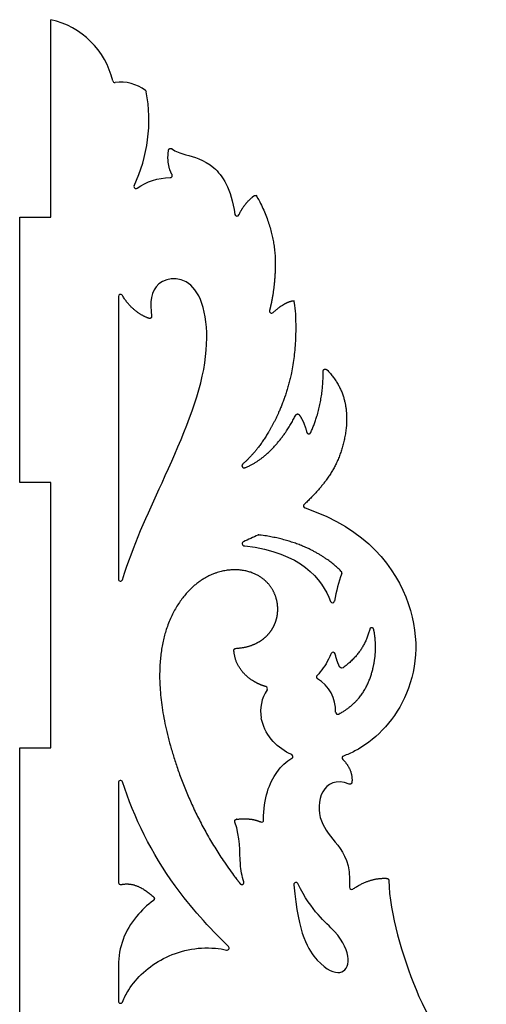
# Model space of a CAD drawing. Units: millimetres. Extents: x 10 to 825, y 26 to 573.
# Drawn here: x 289 to 379, y 383 to 572 of the extents above; entities that cross this region are included whole.
import ezdxf

# ---------------------------------------------------------------- set-up
doc = ezdxf.new("R2010")
doc.units = ezdxf.units.MM
doc.layers.add('Default', color=7, linetype='Continuous')
doc.layers.add('SIDE_1', color=7, linetype='Continuous')

# ---------------------------------------------------------------- blocks, each defined once
blk = doc.blocks.new('SE')
at = {"layer": 'SIDE_1', "color": 7, "linetype": 'Continuous'}
for p, q in [((295.02, 534.47), (295.02, 572.47)), ((289.02, 483.47), (289.02, 534.47)), ((289.02, 534.47), (295.02, 534.47)), ((308.02, 519.26), (308.02, 464.91)), ((295.02, 483.47), (289.02, 483.47)), ((295.02, 432.47), (295.02, 483.47)), ((332.16, 471.32), (332.34, 471.3)), ((289.02, 381.47), (289.02, 432.47)), ((289.02, 432.47), (295.02, 432.47)), ((308.02, 425.78), (308.02, 406.55)), ((308.02, 390.58), (308.02, 383.73))]:
    blk.add_line(p, q, dxfattribs=at)
for centre, radius, start, end in [((291.55, 557.05), 15.81, 13.3833, 77.3271), ((307.32, 560.8), 0.4, 193.3833, 277.2271), ((308.39, 552.38), 8.09, 53.2459, 97.2271), ((284.31, 553.2), 29.57, 334.6795, 10.5511), ((312.99, 558.54), 0.4, 10.5511, 53.2459), ((317.98, 542.5), 0.4, 270.9219, 31.0712), ((311.4, 540.38), 0.4, 154.6795, 306.0479), ((330.82, 535.09), 0.4, 188.4592, 335.7484), ((308.42, 519.26), 0.4, 30.4479, 180), ((337.47, 516.45), 0.4, 165.6787, 313.4169), ((344.02, 478.97), 0.4, 133.515, 251.5617), ((332.21, 471.72), 0.4, 113.6506, 263.4413), ((308.42, 464.91), 0.4, 180, 342.9956), ((349.19, 460.76), 0.4, 201.0355, 350.6991), ((349.31, 450.44), 0.4, 12.8824, 157.3801), ((346.5, 446.1), 0.4, 135.2721, 239.0641), ((342.58, 439.56), 7.22, 358.1044, 59.0641), ((342.58, 439.56), 7.22, 145.9165, 191.1346), ((336.27, 443.84), 0.4, 325.9165, 73.2137), ((341.18, 430.78), 0.4, 299.5141, 65.5366), ((351.43, 430.5), 0.4, 109.8651, 227.1365), ((308.42, 425.78), 0.4, 17.7876, 180), ((335.54, 418.57), 0.4, 245.6323, 0.571), ((308.42, 406.55), 0.4, 180, 282.9753), ((342.16, 406.17), 0.4, 26.1345, 184.7756), ((352.88, 405.63), 0.4, 177.4045, 304.4993), ((322.67, 390.58), 14.65, 139.7449, 180), ((328.91, 393.96), 0.4, 257.3878, 45.8898), ((404, 401.61), 41.78, 202.0016, 232.8546), ((308.42, 383.73), 0.4, 180, 337.3048)]:
    blk.add_arc(centre, radius, start, end, dxfattribs=at)
blk.add_ellipse((360.89, 455.77), major_axis=(-0.23, -19.54), ratio=0.599832, start_param=4.170433, end_param=4.465037, dxfattribs=at)
for points, weights, knots in [([(318.32, 542.71), (317.63, 543.86), (317.37, 545.65), (317.66, 547.4), (317.68, 547.54), (317.77, 547.65), (317.9, 547.7), (318.04, 547.76), (318.18, 547.74), (318.29, 547.66)], [1, 1, 1, 1, 0.915005417417, 0.915005417417, 1, 0.915005417417, 0.915005417417, 1], [0, 0, 0, 0, 0.858003, 0.858003, 0.858003, 0.929001, 0.929001, 0.929001, 1, 1, 1, 1]), ([(331.18, 534.93), (331.82, 536.33), (332.78, 537.56), (334.07, 538.6), (334.17, 538.67), (334.29, 538.7), (334.4, 538.68), (334.52, 538.65), (334.62, 538.58), (334.68, 538.47), (338.1, 532.04), (338.31, 527.51), (338.14, 523.87), (337.99, 520.93), (337.6, 518.57), (337.08, 516.55)], [1, 1, 1, 1, 0.936607775056, 0.936607775056, 1, 0.936607775056, 0.936607775056, 1, 1, 1, 1, 1, 1, 1], [0, 0, 0, 0, 0.176975, 0.176975, 0.176975, 0.18964, 0.18964, 0.18964, 0.202305, 0.202305, 0.202305, 0.643935, 0.643935, 0.643935, 1, 1, 1, 1]), ([(314.4, 515.47), (314.42, 515.33), (314.37, 515.19), (314.25, 515.1), (314.14, 515.01), (314, 514.99), (313.86, 515.04), (311.99, 515.76), (310.15, 517.11), (308.77, 519.46)], [1, 0.912084347048, 0.912084347048, 1, 0.912084347048, 0.912084347048, 1, 1, 1, 1], [0, 0, 0, 0, 0.038113, 0.038113, 0.038113, 0.076226, 0.076226, 0.076226, 1, 1, 1, 1]), ([(337.75, 516.16), (338.92, 517.27), (340.13, 518.02), (341.37, 518.4), (341.49, 518.44), (341.61, 518.42), (341.71, 518.35), (341.81, 518.28), (341.87, 518.18), (341.88, 518.06), (342.82, 507.9), (340.79, 501.13), (338.49, 496.22), (336.51, 492.02), (334.34, 489.18), (331.91, 486.99)], [1, 1, 1, 1, 0.935222191395, 0.935222191395, 1, 0.935222191395, 0.935222191395, 1, 1, 1, 1, 1, 1, 1], [0, 0, 0, 0, 0.117682, 0.117682, 0.117682, 0.126828, 0.126828, 0.126828, 0.135974, 0.135974, 0.135974, 0.601352, 0.601352, 0.601352, 1, 1, 1, 1]), ([(347.4, 504.89), (347.4, 505.05), (347.49, 505.19), (347.65, 505.26), (347.8, 505.32), (347.97, 505.29), (348.09, 505.17), (352.42, 500.81), (352.37, 495.46), (351.32, 491.14), (350.25, 486.76), (348.16, 483.45), (343.75, 479.26)], [1, 0.886473142535, 0.886473142535, 1, 0.886473142535, 0.886473142535, 1, 1, 1, 1, 1, 1, 1], [0, 0, 0, 0, 0.014684, 0.014684, 0.014684, 0.029369, 0.029369, 0.029369, 0.511097, 0.511097, 0.511097, 1, 1, 1, 1]), ([(344.24, 493.15), (344.29, 492.98), (344.42, 492.87), (344.59, 492.85), (344.76, 492.84), (344.92, 492.92), (344.99, 493.08), (346.56, 496.32), (347.44, 500.8), (347.4, 504.89)], [1, 0.879949368523, 0.879949368523, 1, 0.879949368523, 0.879949368523, 1, 1, 1, 1], [0, 0, 0, 0, 0.037113, 0.037113, 0.037113, 0.074226, 0.074226, 0.074226, 1, 1, 1, 1]), ([(331.91, 486.99), (331.76, 486.86), (331.73, 486.66), (331.83, 486.49), (331.94, 486.32), (332.13, 486.25), (332.32, 486.32), (336.73, 487.97), (340.27, 492.71), (342.11, 496.43)], [1, 0.846681761689, 0.846681761689, 1, 0.846681761689, 0.846681761689, 1, 1, 1, 1], [0, 0, 0, 0, 0.034498, 0.034498, 0.034498, 0.068997, 0.068997, 0.068997, 1, 1, 1, 1]), ([(342.11, 496.43), (342.17, 496.56), (342.29, 496.64), (342.43, 496.65), (342.58, 496.66), (342.71, 496.6), (342.79, 496.48), (343.41, 495.62), (343.89, 494.5), (344.24, 493.15)], [1, 0.913178085795, 0.913178085795, 1, 0.913178085795, 0.913178085795, 1, 1, 1, 1], [0, 0, 0, 0, 0.089594, 0.089594, 0.089594, 0.179188, 0.179188, 0.179188, 1, 1, 1, 1]), ([(350.98, 465.97), (351.03, 466.12), (351, 466.28), (350.88, 466.39), (347.58, 469.64), (342.66, 472.43), (335.05, 473.4), (334.97, 473.41), (334.89, 473.4), (334.82, 473.36)], [1, 0.892484656285, 0.892484656285, 1, 1, 1, 1, 0.972383661733, 0.972383661733, 1], [0, 0, 0, 0, 0.03411, 0.03411, 0.03411, 0.982891, 0.982891, 0.982891, 1, 1, 1, 1]), ([(330.6, 451.58), (334.08, 451.8), (336.29, 453.3), (337.51, 455.19), (338.78, 457.16), (338.97, 459.55), (338.22, 461.65), (337.47, 463.74), (335.76, 465.53), (333.18, 466.3), (330.61, 467.06), (327.15, 466.8), (323.97, 464.68), (320.78, 462.57), (317.86, 458.6), (316.61, 452.97), (315.36, 447.34), (315.78, 440.05), (318.51, 431.15), (320.87, 423.4), (324.98, 414.43), (331.45, 406.31), (331.58, 406.15), (331.78, 406.11), (331.95, 406.21), (332.13, 406.3), (332.21, 406.49), (332.14, 406.68)], [1, 1, 1, 1, 1, 1, 1, 1, 1, 1, 1, 1, 1, 1, 1, 1, 1, 1, 1, 1, 1, 1, 0.844083426083, 0.844083426083, 1, 0.844083426083, 0.844083426083, 1], [0, 0, 0, 0, 0.140348, 0.140348, 0.140348, 0.285786, 0.285786, 0.285786, 0.431224, 0.431224, 0.431224, 0.576662, 0.576662, 0.576662, 0.7221, 0.7221, 0.7221, 0.867538, 0.867538, 0.867538, 0.994012, 0.994012, 0.994012, 0.997006, 0.997006, 0.997006, 1, 1, 1, 1]), ([(356.34, 455.24), (355.63, 452.27), (353.91, 449.81), (351.19, 447.85), (351.09, 447.78), (350.98, 447.76), (350.86, 447.78), (350.75, 447.81), (350.66, 447.88), (350.6, 447.98), (350.24, 448.64), (349.94, 449.51), (349.7, 450.53)], [1, 1, 1, 1, 0.941166017979, 0.941166017979, 1, 0.941166017979, 0.941166017979, 1, 1, 1, 1], [0, 0, 0, 0, 0.687141, 0.687141, 0.687141, 0.710686, 0.710686, 0.710686, 0.734231, 0.734231, 0.734231, 1, 1, 1, 1]), ([(349.8, 439.32), (349.8, 439.18), (349.87, 439.05), (349.99, 438.97), (350.11, 438.89), (350.26, 438.89), (350.39, 438.96), (354.3, 441.01), (356.07, 444.16), (356.92, 447.51), (357.54, 449.97), (357.66, 452.55), (357.12, 455.23), (357.08, 455.42), (356.93, 455.55), (356.73, 455.55), (356.54, 455.55), (356.38, 455.43), (356.34, 455.24)], [1, 0.911272219229, 0.911272219229, 1, 0.911272219229, 0.911272219229, 1, 1, 1, 1, 1, 1, 1, 0.853137450619, 0.853137450619, 1, 0.853137450619, 0.853137450619, 1], [0, 0, 0, 0, 0.01528, 0.01528, 0.01528, 0.030559, 0.030559, 0.030559, 0.566194, 0.566194, 0.566194, 0.960377, 0.960377, 0.960377, 0.980189, 0.980189, 0.980189, 1, 1, 1, 1]), ([(336.38, 444.22), (335.58, 444.46), (334.82, 444.79), (334.13, 445.19), (331.85, 446.53), (330.36, 448.74), (330.23, 451.16), (330.21, 451.39), (330.37, 451.57), (330.6, 451.58)], [1, 1, 1, 1, 1, 1, 1, 0.806686488342, 0.806686488342, 1], [0, 0, 0, 0, 0.223585, 0.223585, 0.223585, 0.959599, 0.959599, 0.959599, 1, 1, 1, 1]), ([(351.16, 430.2), (352.33, 429.12), (353.1, 427.54), (352.92, 425.81), (352.91, 425.69), (352.84, 425.58), (352.73, 425.51), (352.62, 425.45), (352.49, 425.44), (352.37, 425.48)], [1, 1, 1, 1, 0.929785428549, 0.929785428549, 1, 0.929785428549, 0.929785428549, 1], [0, 0, 0, 0, 0.889675, 0.889675, 0.889675, 0.944838, 0.944838, 0.944838, 1, 1, 1, 1]), ([(330.4, 418.19), (330.35, 418.31), (330.37, 418.43), (330.43, 418.54), (330.5, 418.64), (330.6, 418.71), (330.73, 418.72), (332.59, 418.94), (334.14, 418.77), (335.38, 418.21)], [1, 0.93326541757, 0.93326541757, 1, 0.93326541757, 0.93326541757, 1, 1, 1, 1], [0, 0, 0, 0, 0.064243, 0.064243, 0.064243, 0.128487, 0.128487, 0.128487, 1, 1, 1, 1]), ([(353.11, 405.3), (355.28, 406.8), (357.46, 407.48), (359.63, 407.36), (359.85, 407.35), (360, 407.19), (360.01, 406.97)], [1, 1, 1, 1, 0.823925044371, 0.823925044371, 1], [0, 0, 0, 0, 0.92543, 0.92543, 0.92543, 1, 1, 1, 1]), ([(308.51, 406.16), (310.5, 406.62), (312.6, 405.81), (314.8, 403.73), (314.88, 403.65), (314.93, 403.54), (314.92, 403.42), (314.91, 403.3), (314.86, 403.19), (314.76, 403.12)], [1, 1, 1, 1, 0.937769870028, 0.937769870028, 1, 0.937769870028, 0.937769870028, 1], [0, 0, 0, 0, 0.918113, 0.918113, 0.918113, 0.959056, 0.959056, 0.959056, 1, 1, 1, 1])]:
    blk.add_rational_spline(points, weights, degree=3, knots=knots, dxfattribs=at)
for points, knots in [([(318.29, 547.66), (319.06, 547.09), (319.83, 546.82), (321.01, 546.49), (322.43, 546.1), (324.45, 545.62), (326.34, 543.99), (328.05, 542.51), (329.67, 540.1), (330.42, 535.03)], [0, 0, 0, 0, 0.301842, 0.301842, 0.301842, 0.668323, 0.668323, 0.668323, 1, 1, 1, 1]), ([(308.8, 464.79), (310.81, 471.35), (313.56, 477.2), (316.4, 483.44), (319.71, 490.67), (323.14, 498.45), (324.41, 505.22), (325.69, 511.98), (324.8, 517.75), (322.74, 520.52), (320.68, 523.29), (317.47, 523.06), (315.79, 521.65), (314.25, 520.35), (314.03, 518.04), (314.4, 515.47)], [0, 0, 0, 0, 0.180189, 0.180189, 0.180189, 0.389184, 0.389184, 0.389184, 0.59818, 0.59818, 0.59818, 0.807175, 0.807175, 0.807175, 1, 1, 1, 1]), ([(343.9, 478.59), (355.8, 474.62), (361.38, 467.06), (363.76, 460.19), (366.18, 453.2), (365.29, 446.91), (363.02, 442.06), (360.76, 437.2), (357.11, 433.76), (353.49, 431.85), (352.76, 431.46), (352.03, 431.14), (351.3, 430.87)], [0, 0, 0, 0, 0.308478, 0.308478, 0.308478, 0.622439, 0.622439, 0.622439, 0.936399, 0.936399, 0.936399, 1, 1, 1, 1]), ([(348.94, 450.59), (348.79, 450.21), (348.61, 449.85), (348.43, 449.49), (347.81, 448.3), (347.08, 447.25), (346.22, 446.38)], [0, 0, 0, 0, 0.230565, 0.230565, 0.230565, 1, 1, 1, 1]), ([(341.35, 431.15), (338.67, 432.37), (336.39, 434.56), (335.6, 437.69), (335.56, 437.84), (335.53, 438), (335.49, 438.17)], [0, 0, 0, 0, 0.951819, 0.951819, 0.951819, 1, 1, 1, 1]), ([(335.94, 418.57), (335.9, 422.81), (337.07, 425.76), (338.46, 427.73), (339.34, 428.97), (340.31, 429.83), (341.38, 430.44)], [0, 0, 0, 0, 0.613286, 0.613286, 0.613286, 1, 1, 1, 1]), ([(352.37, 425.48), (349.85, 426.5), (348.18, 425.54), (347.33, 424.02), (346.42, 422.41), (346.43, 420.16), (347.05, 418.41), (347.67, 416.66), (348.92, 415.4), (350.21, 413.72), (351.43, 412.12), (352.68, 410.15), (352.48, 405.65)], [0, 0, 0, 0, 0.242746, 0.242746, 0.242746, 0.500033, 0.500033, 0.500033, 0.757321, 0.757321, 0.757321, 1, 1, 1, 1]), ([(329.19, 394.25), (325.32, 398), (321.89, 401.84), (318.95, 405.91), (314.38, 412.22), (310.99, 419.07), (308.8, 425.9)], [0, 0, 0, 0, 0.391778, 0.391778, 0.391778, 1, 1, 1, 1]), ([(332.14, 406.68), (331.78, 407.78), (331.58, 408.92), (331.48, 410.1), (331.29, 412.53), (331.51, 415.13), (330.4, 418.19)], [0, 0, 0, 0, 0.326939, 0.326939, 0.326939, 1, 1, 1, 1]), ([(341.76, 406.14), (342.56, 396.52), (344.57, 393.49), (346.27, 391.65), (348.1, 389.68), (349.58, 389.09), (350.62, 389.27), (351.66, 389.46), (352.25, 390.43), (352.18, 391.86), (352.11, 393.29), (351.37, 395.18), (349.58, 397.13), (347.86, 398.99), (345.18, 400.91), (342.52, 406.35)], [0, 0, 0, 0, 0.190764, 0.190764, 0.190764, 0.395246, 0.395246, 0.395246, 0.599728, 0.599728, 0.599728, 0.80421, 0.80421, 0.80421, 1, 1, 1, 1]), ([(308.79, 383.57), (309.12, 384.37), (309.52, 385.15), (310.01, 385.92), (311.51, 388.28), (313.8, 390.44), (316.69, 391.94), (319.58, 393.43), (323.07, 394.25), (326.67, 393.91), (327.38, 393.85), (328.11, 393.73), (328.83, 393.57)], [0, 0, 0, 0, 0.127897, 0.127897, 0.127897, 0.524497, 0.524497, 0.524497, 0.921097, 0.921097, 0.921097, 1, 1, 1, 1])]:
    blk.add_open_spline(points, degree=3, knots=knots, dxfattribs=at)
for points in [[(311.64, 540.05), (313.46, 541.38), (315.57, 542.06), (317.99, 542.1)], [(334.82, 473.36), (333.95, 472.94), (333.02, 472.52), (332.05, 472.09)], [(332.34, 471.3), (343.18, 470.06), (347.15, 464.95), (348.82, 460.61)], [(360.01, 406.97), (360.19, 400.38), (362.58, 392.6), (365.26, 385.96)], [(314.76, 403.12), (313.54, 402.21), (312.45, 401.18), (311.49, 400.05)]]:
    blk.add_open_spline(points, degree=3, dxfattribs=at)

msp = doc.modelspace()

# ---------------------------------------------------------------- block references
at = {"layer": 'Default'}
msp.add_blockref('SE', (0, 0), dxfattribs=at)

doc.saveas('drawing.dxf')
